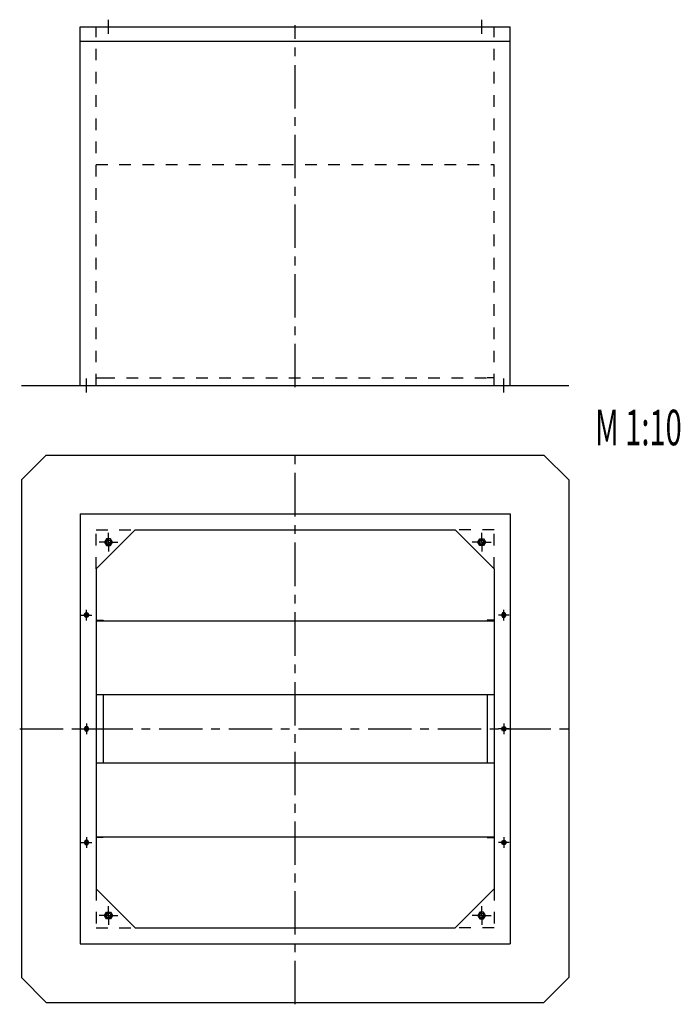
# Model space of a CAD drawing. Units: millimetres. Extents: x 152 to 529, y 51 to 328.
# Drawn here: x 152 to 338, y 51 to 328 of the extents above; entities that cross this region are included whole.
import ezdxf

# ---------------------------------------------------------------- set-up
doc = ezdxf.new("R2010")
doc.units = ezdxf.units.MM
doc.header["$LTSCALE"] = 32.67
doc.linetypes.add('CENTER', pattern=[0.6, 0.375, -0.075, 0.075, -0.075])
doc.linetypes.add('HIDDEN', pattern=[0.2, 0.1, -0.1])
doc.layers.get('0').update_dxf_attribs({"linetype": 'CONTINUOUS'})
doc.layers.add('02___PRT_ALL_AXES', color=7, linetype='CONTINUOUS')
doc.layers.add('ALL_ASSEM_MEMBER', color=7, linetype='CONTINUOUS')
doc.styles.get("Standard").update_dxf_attribs({"font": 'txt', "width": 0.6})

msp = doc.modelspace()

# ---------------------------------------------------------------- linework, layer by layer
for p, q in [((168.99, 325.99), (289.99, 325.99)), ((168.99, 225.09), (168.99, 325.99)), ((289.99, 225.09), (289.99, 325.99)), ((168.99, 321.99), (289.99, 321.99)), ((152.49, 225.09), (306.49, 225.09)), ((159.49, 205.54), (152.49, 198.54)), ((159.49, 205.54), (299.49, 205.54)), ((299.49, 205.54), (306.49, 198.54)), ((152.49, 198.54), (152.49, 58.54)), ((306.49, 198.54), (306.49, 58.54)), ((168.99, 189.04), (168.99, 68.04)), ((168.99, 189.04), (289.99, 189.04)), ((289.99, 189.04), (289.99, 68.04)), ((184.49, 184.54), (274.49, 184.54)), ((173.49, 173.54), (173.49, 83.54)), ((285.49, 173.54), (285.49, 83.54)), ((173.49, 159.09), (175.49, 159.09)), ((173.49, 158.95), (285.49, 158.95)), ((175.49, 159.09), (175.49, 158.95)), ((283.49, 159.09), (283.49, 158.95)), ((285.49, 159.09), (283.49, 159.09)), ((173.49, 138.15), (285.49, 138.15)), ((175.49, 138.15), (175.49, 118.95)), ((283.49, 138.15), (283.49, 118.95)), ((173.49, 118.95), (285.49, 118.95)), ((173.49, 98.15), (285.49, 98.15)), ((175.49, 97.99), (173.49, 97.99)), ((175.49, 98.15), (175.49, 97.99)), ((283.49, 98.15), (283.49, 97.99)), ((283.49, 97.99), (285.49, 97.99)), ((184.49, 72.54), (274.49, 72.54)), ((168.99, 68.04), (289.99, 68.04)), ((159.49, 51.54), (152.49, 58.54)), ((299.49, 51.54), (306.49, 58.54)), ((159.49, 51.54), (299.49, 51.54))]:
    msp.add_line(p, q)
for centre, radius in [((176.99, 181.04), 0.64), ((176.99, 181.04), 0.6), ((281.99, 181.04), 0.64), ((281.99, 181.04), 0.6), ((176.99, 76.04), 0.64), ((176.99, 76.04), 0.6), ((281.99, 76.04), 0.64), ((281.99, 76.04), 0.6)]:
    msp.add_circle(centre, radius)
at = {"layer": '02___PRT_ALL_AXES', "color": 0, "linetype": 'CENTER'}
for p, q in [((176.99, 323.99), (176.99, 327.99)), ((281.99, 323.99), (281.99, 327.99)), ((229.49, 224.59), (229.49, 326.49)), ((170.79, 223.09), (170.79, 227.09)), ((288.19, 223.09), (288.19, 227.09)), ((229.49, 51.04), (229.49, 206.04)), ((168.99, 189.04), (289.99, 189.04)), ((176.99, 181.04), (176.99, 183.68)), ((281.99, 181.04), (281.99, 183.68)), ((176.99, 181.04), (174.35, 181.04)), ((176.99, 181.04), (176.99, 178.4)), ((176.99, 181.04), (179.63, 181.04)), ((281.99, 181.04), (279.35, 181.04)), ((281.99, 181.04), (281.99, 178.4)), ((281.99, 181.04), (284.63, 181.04)), ((170.79, 159.04), (170.79, 162.04)), ((288.19, 159.04), (288.19, 162.04)), ((169.29, 160.54), (172.29, 160.54)), ((289.69, 160.54), (286.69, 160.54)), ((151.99, 128.54), (306.99, 128.54)), ((169.29, 128.54), (172.29, 128.54)), ((170.79, 130.04), (170.79, 127.04)), ((289.69, 128.54), (286.69, 128.54)), ((288.19, 130.04), (288.19, 127.04)), ((170.79, 98.04), (170.79, 95.04)), ((288.19, 98.04), (288.19, 95.04)), ((169.29, 96.54), (172.29, 96.54)), ((289.69, 96.54), (286.69, 96.54)), ((176.99, 76.04), (176.99, 78.68)), ((281.99, 76.04), (281.99, 78.68)), ((176.99, 76.04), (174.35, 76.04)), ((176.99, 76.04), (176.99, 73.4)), ((176.99, 76.04), (179.63, 76.04)), ((281.99, 76.04), (279.35, 76.04)), ((281.99, 76.04), (281.99, 73.4)), ((281.99, 76.04), (284.63, 76.04))]:
    msp.add_line(p, q, dxfattribs=at)
at = {"layer": 'ALL_ASSEM_MEMBER', "color": 8, "linetype": 'HIDDEN'}
for p, q in [((173.49, 225.09), (173.49, 325.99)), ((285.49, 225.09), (285.49, 325.99)), ((173.49, 287.29), (285.49, 287.29)), ((173.49, 227.29), (175.49, 227.29)), ((175.49, 227.29), (283.49, 227.29)), ((285.49, 227.29), (283.49, 227.29)), ((173.49, 173.54), (173.49, 184.54)), ((173.49, 184.54), (184.49, 184.54)), ((285.49, 184.54), (274.49, 184.54)), ((285.49, 173.54), (285.49, 184.54)), ((176.45, 181.99), (175.9, 181.04)), ((175.9, 181.04), (176.45, 180.09)), ((177.54, 181.99), (176.45, 181.99)), ((176.45, 180.09), (177.54, 180.09)), ((178.09, 181.04), (177.54, 181.99)), ((177.54, 180.09), (178.09, 181.04)), ((280.9, 181.04), (281.45, 181.99)), ((281.45, 180.09), (280.9, 181.04)), ((281.45, 181.99), (282.54, 181.99)), ((282.54, 180.09), (281.45, 180.09)), ((282.54, 181.99), (283.09, 181.04)), ((283.09, 181.04), (282.54, 180.09)), ((170.13, 160.54), (170.46, 161.12)), ((170.46, 161.12), (171.13, 161.12)), ((171.13, 161.12), (171.46, 160.54)), ((287.86, 161.12), (287.53, 160.54)), ((288.53, 161.12), (287.86, 161.12)), ((288.86, 160.54), (288.53, 161.12)), ((170.46, 159.97), (170.13, 160.54)), ((171.13, 159.97), (170.46, 159.97)), ((171.46, 160.54), (171.13, 159.97)), ((287.53, 160.54), (287.86, 159.97)), ((287.86, 159.97), (288.53, 159.97)), ((288.53, 159.97), (288.86, 160.54)), ((170.46, 129.12), (170.13, 128.54)), ((170.13, 128.54), (170.46, 127.97)), ((171.13, 129.12), (170.46, 129.12)), ((170.46, 127.97), (171.13, 127.97)), ((171.46, 128.54), (171.13, 129.12)), ((171.13, 127.97), (171.46, 128.54)), ((287.53, 128.54), (287.86, 129.12)), ((287.86, 127.97), (287.53, 128.54)), ((287.86, 129.12), (288.53, 129.12)), ((288.53, 127.97), (287.86, 127.97)), ((288.53, 129.12), (288.86, 128.54)), ((288.86, 128.54), (288.53, 127.97)), ((170.46, 97.12), (170.13, 96.54)), ((171.13, 97.12), (170.46, 97.12)), ((171.46, 96.54), (171.13, 97.12)), ((287.53, 96.54), (287.86, 97.12)), ((287.86, 97.12), (288.53, 97.12)), ((288.53, 97.12), (288.86, 96.54)), ((170.13, 96.54), (170.46, 95.97)), ((170.46, 95.97), (171.13, 95.97)), ((171.13, 95.97), (171.46, 96.54)), ((287.86, 95.97), (287.53, 96.54)), ((288.53, 95.97), (287.86, 95.97)), ((288.86, 96.54), (288.53, 95.97)), ((173.49, 83.54), (173.49, 72.54)), ((285.49, 83.54), (285.49, 72.54)), ((175.9, 76.04), (176.45, 76.99)), ((176.45, 75.09), (175.9, 76.04)), ((176.45, 76.99), (177.54, 76.99)), ((177.54, 75.09), (176.45, 75.09)), ((177.54, 76.99), (178.09, 76.04)), ((178.09, 76.04), (177.54, 75.09)), ((281.45, 76.99), (280.9, 76.04)), ((280.9, 76.04), (281.45, 75.09)), ((282.54, 76.99), (281.45, 76.99)), ((281.45, 75.09), (282.54, 75.09)), ((283.09, 76.04), (282.54, 76.99)), ((282.54, 75.09), (283.09, 76.04)), ((173.49, 72.54), (184.49, 72.54)), ((285.49, 72.54), (274.49, 72.54))]:
    msp.add_line(p, q, dxfattribs=at)
at = {"layer": 'ALL_ASSEM_MEMBER', "color": 7, "linetype": 'Continuous'}
for p, q in [((173.49, 173.54), (184.49, 184.54)), ((285.49, 173.54), (274.49, 184.54)), ((173.49, 83.54), (184.49, 72.54)), ((285.49, 83.54), (274.49, 72.54))]:
    msp.add_line(p, q, dxfattribs=at)
at = {"layer": 'ALL_ASSEM_MEMBER', "color": 8, "linetype": 'HIDDEN'}
for centre, radius in [((176.99, 181.04), 0.947), ((176.99, 181.04), 0.75), ((176.99, 181.04), 0.74), ((281.99, 181.04), 0.947), ((281.99, 181.04), 0.75), ((281.99, 181.04), 0.74), ((170.79, 160.54), 0.45), ((170.79, 160.54), 0.4), ((288.19, 160.54), 0.45), ((288.19, 160.54), 0.4), ((170.79, 128.54), 0.45), ((170.79, 128.54), 0.4), ((288.19, 128.54), 0.45), ((288.19, 128.54), 0.4), ((170.79, 96.54), 0.45), ((170.79, 96.54), 0.4), ((288.19, 96.54), 0.45), ((288.19, 96.54), 0.4), ((176.99, 76.04), 0.947), ((176.99, 76.04), 0.75), ((176.99, 76.04), 0.74), ((281.99, 76.04), 0.947), ((281.99, 76.04), 0.75), ((281.99, 76.04), 0.74)]:
    msp.add_circle(centre, radius, dxfattribs=at)

# ---------------------------------------------------------------- texts
at = {"width": 0.6}
msp.add_text('M 1:10', height=10, dxfattribs=at).set_placement((313.89, 208.28))

doc.saveas('drawing.dxf')
